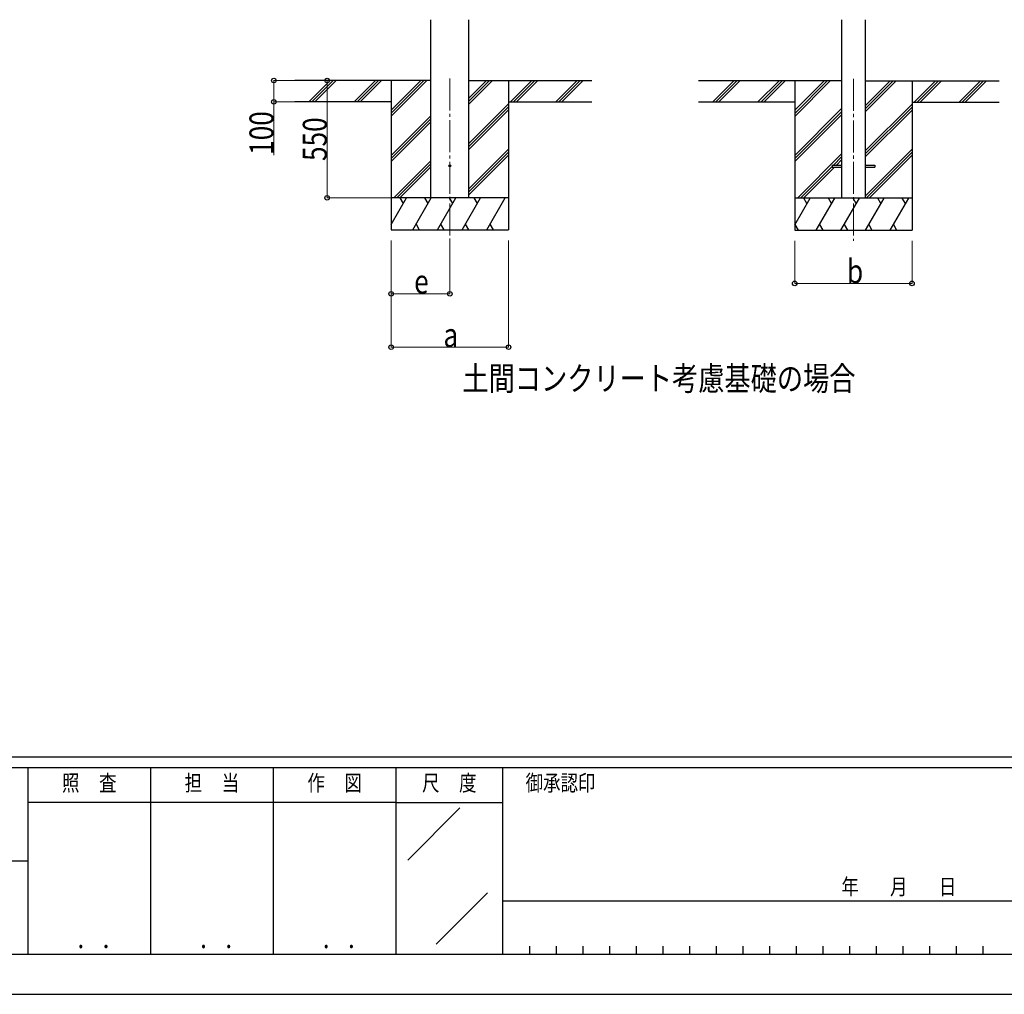
# Model space of a CAD drawing. Units: millimetres. Extents: x 0 to 21025, y 0 to 14850.
# Drawn here: x 13712 to 18326, y 0 to 4569 of the extents above; entities that cross this region are included whole.
import ezdxf
from ezdxf.enums import TextEntityAlignment as Align

# ---------------------------------------------------------------- set-up
doc = ezdxf.new("R2010")
doc.units = ezdxf.units.MM
doc.linetypes.add('YCENTER_1', pattern=[13, 10, -1, 1, -1])
for name, color, linetype, lineweight in [('USER1', 3, 'Continuous', 13), ('YKK_12', 2, 'Continuous', 13), ('YKK_13', 4, 'Continuous', 30), ('YKK_A1', 4, 'Continuous', 30), ('YKK_D', 6, 'Continuous', 13), ('YKK_ZWAK', 7, 'Continuous', 30)]:
    doc.layers.add(name, color=color, linetype=linetype, lineweight=lineweight)
doc.styles.add('text-b', font='extslim2.shx', dxfattribs={"width": 0.8, "bigfont": 'extfont2.shx'})

msp = doc.modelspace()

# ---------------------------------------------------------------- linework, layer by layer
at = {"layer": 'YKK_12', "linetype": 'YCENTER_1', "ltscale": 15}
for p, q in [((15727.66254489258, 4292.949499252959), (15727.66254489258, 3533.741202415604)), ((17618.66315124881, 4291.949497693074), (17618.66315124881, 3532.741200855718))]:
    msp.add_line(p, q, dxfattribs=at)
at = {"layer": 'YKK_13', "ltscale": 20}
for p, q in [((17518.66315124881, 3887.24072919376), (17518.66315124881, 3878.240729193759)), ((17518.66315124881, 3887.24072919376), (17563.66315124881, 3887.24072919376)), ((17518.66315124881, 3878.240729193759), (17563.66315124881, 3878.240729193759)), ((17673.66315124881, 3887.24072919376), (17718.66315124881, 3887.24072919376)), ((17673.66315124881, 3878.240729193759), (17718.66315124881, 3878.240729193759)), ((17718.66315124881, 3887.24072919376), (17718.66315124881, 3878.240729193759))]:
    msp.add_line(p, q, dxfattribs=at)
msp.add_circle((15727.66254489258, 3883.74073075896), 5, dxfattribs=at)
at = {"layer": 'YKK_A1', "ltscale": 20}
for p, q in [((15638.66254807408, 3733.740730753645), (15638.66253031636, 4569.091756703296)), ((15816.66254807408, 3733.740730753645), (15816.66253040002, 4569.091756703296)), ((17563.66315124881, 4568.091756503909), (17563.66315124881, 3732.74072919376)), ((17673.66315124881, 4568.091756503909), (17673.66315124881, 3732.74072919376))]:
    msp.add_line(p, q, dxfattribs=at)
at = {"layer": 'YKK_A1'}
for p, q in [((15638.66253638229, 4283.740737447222), (15001.71182302179, 4283.740729393146)), ((15452.66254489258, 4283.740729393146), (15452.66254489258, 3583.741202415608)), ((15816.66253643738, 4283.740737447218), (16393.28221875862, 4283.740730156016)), ((16002.66254489258, 4283.740729393146), (16002.66254489258, 3583.741202415608)), ((17563.66315124881, 4282.740737677754), (16892.71242937803, 4282.740729193761)), ((17343.66315124882, 4282.740729193761), (17343.66315124882, 3582.741202216225)), ((17673.66315124881, 4282.740737677754), (18301.8692688542, 4282.740729734254)), ((17893.66315124881, 4282.740729193761), (17893.66315124881, 3582.741202216221)), ((15452.66254489258, 4183.7407350953), (15001.71182302179, 4183.740729393146)), ((16002.66254489258, 4183.7407350953), (16393.28221875862, 4183.740730156016)), ((17343.66315124882, 4182.740734895913), (16892.71242937803, 4182.740729193759)), ((17893.66315124881, 4182.740734895913), (18301.86926885419, 4182.740729734255))]:
    msp.add_line(p, q, dxfattribs=at)
at = {"layer": 'YKK_A1', "linetype": 'Continuous'}
for p, q in [((15068.39820208709, 4185.144255991828), (15166.99574610954, 4283.740734757856)), ((15081.13685813317, 4183.740730397454), (15181.13792898799, 4283.740734757856)), ((15095.27932659385, 4183.740730576283), (15195.28019713066, 4283.740734757856)), ((15280.53037348984, 4185.144253309474), (15379.12791751229, 4283.740732075501)), ((15293.26903490068, 4183.740733079812), (15393.27010039073, 4283.740732075501)), ((15307.41150336135, 4183.740733258637), (15407.4123685334, 4283.740732075501)), ((15452.66254489258, 4116.860180127903), (15619.54453993615, 4283.740729393146)), ((15452.66254489258, 4131.002631435467), (15605.40227179348, 4283.740729393146)), ((15452.66254489258, 4145.144682790593), (15591.26008891503, 4283.740729393146)), ((15816.66253879114, 4172.49186614358), (15927.91236721154, 4283.740730753645)), ((15816.66253849191, 4186.634418089839), (15913.76988678909, 4283.740730753645)), ((15816.6625381927, 4200.77647616915), (15899.6276891399, 4283.740730753645)), ((16011.75901408187, 4183.740734980275), (16111.76009323773, 4283.740733715789)), ((16025.90121070747, 4183.740734801449), (16125.90227593734, 4283.740733536961)), ((16040.04367881047, 4183.740734622625), (16140.04454390118, 4283.740733358139)), ((16223.89163958172, 4183.740732297915), (16323.89271873758, 4283.740731033427)), ((16238.03380666609, 4183.740732119091), (16338.03487189596, 4283.740730854605)), ((16252.17585021321, 4183.74073194027), (16352.17671530392, 4283.740730675785)), ((16959.39880844333, 4184.144255792442), (17057.99635246578, 4282.740734558468)), ((16972.13746448941, 4182.740730198068), (17072.13853534423, 4282.740734558468)), ((16986.27993295008, 4182.740730376895), (17086.2808034869, 4282.740734558468)), ((17171.53097984607, 4184.144253110087), (17270.12852386853, 4282.740731876114)), ((17184.26964125692, 4182.740732880425), (17284.27070674697, 4282.740731876114)), ((17198.41210971758, 4182.74073305925), (17298.41297488964, 4282.740731876114)), ((17343.66315124882, 4115.860179928517), (17510.54514629239, 4282.740729193761)), ((17343.66315124882, 4130.00263123608), (17496.40287814972, 4282.740729193761)), ((17343.66315124882, 4144.144682591204), (17482.26069527127, 4282.740729193761)), ((17673.66315124881, 4137.4921666038), (17818.91297356778, 4282.740730554257)), ((17673.66315124881, 4151.634786895269), (17804.77049314533, 4282.740730554257)), ((17673.66315124881, 4165.776850008524), (17790.62829549613, 4282.740730554257)), ((17902.7596204381, 4182.740734780892), (18002.76069959396, 4282.740733516402)), ((17916.9018170637, 4182.740734602066), (18016.90288229358, 4282.740733337578)), ((17931.0442851667, 4182.740734423237), (18031.04515025741, 4282.740733158752)), ((18114.89224593796, 4182.740732098529), (18214.89332509382, 4282.74073083404)), ((18129.03441302232, 4182.740731919708), (18229.0354782522, 4282.74073065522)), ((18143.17645656944, 4182.740731740883), (18243.17732166015, 4282.740730476397)), ((15816.66254268087, 3988.646371418505), (16002.66254489258, 4174.64436407003)), ((15816.66254298009, 3974.504298568889), (16002.66254489258, 4160.50231682298)), ((17673.66315124881, 3953.646740769753), (17893.66315124881, 4173.644363870645)), ((17673.66315124881, 3939.504662886193), (17893.66315124881, 4159.502316623595)), ((15452.66254489258, 3933.014346507682), (15638.66253988406, 4119.012331939062)), ((15816.66254327932, 3960.361534348805), (16002.66254489258, 4146.359924555333)), ((17343.66315124882, 3932.014346308295), (17563.66315124881, 4152.01196940919)), ((17343.66315124882, 3917.87229495317), (17563.66315124881, 4137.869948690569)), ((17343.66315124882, 3903.72984364561), (17563.66315124881, 4123.727937680665)), ((17673.66315124881, 3925.361830320888), (17893.66315124881, 4145.359924355949)), ((15452.66254489258, 3918.872295152561), (15638.66254018469, 4104.870306786339)), ((15452.66254489258, 3904.729843844994), (15638.66254048531, 4090.728228031042)), ((15816.66254716905, 3776.516039623721), (16002.66254489258, 3962.514027787122)), ((15816.66254746826, 3762.373966774111), (16002.66254489258, 3948.371980540072)), ((15816.66254776749, 3748.231202554033), (16002.66254489258, 3934.229588272419)), ((17356.52124904786, 3732.74072919376), (17563.66315124881, 3939.880976126625)), ((17525.16474263561, 3887.240729193763), (17563.66315124881, 3925.738852200568)), ((17673.66315124881, 3741.516404486838), (17893.66315124881, 3961.514027587739)), ((17679.02961107167, 3732.74072919376), (17893.66315124881, 3947.371980340693)), ((17693.17255542387, 3732.74072919376), (17893.66315124881, 3933.229588073031)), ((15465.52064269163, 3733.740729393146), (15638.66254439349, 3906.881247520462)), ((15479.66299008876, 3733.740729393146), (15638.66254469413, 3892.739104435756)), ((15493.80637242652, 3733.740729393146), (15638.66254499477, 3878.596400553153)), ((17370.66359644499, 3732.74072919376), (17518.66315124881, 3880.73918604002)), ((17384.80697878276, 3732.740729193763), (17530.3074824213, 3878.240729193759)), ((17539.3075135742, 3887.240729193763), (17563.66315124881, 3911.596282563251)), ((15452.66254489258, 3608.291105285996), (15525.09163253636, 3733.741217674397)), ((15553.95885780672, 3583.741690696858), (15640.56164100985, 3733.741217674397)), ((15669.42907265047, 3583.741690696858), (15756.0318558536, 3733.741217674397)), ((15784.89879921297, 3583.741202415608), (15871.5015824161, 3733.740729393146)), ((15900.36901405672, 3583.741202415608), (15986.97179725985, 3733.740729393146)), ((17343.66315124882, 3607.29110508661), (17416.09223889259, 3732.741217475014)), ((17444.95946416296, 3582.741690497471), (17531.56224736608, 3732.741217475014)), ((17560.42967900671, 3582.741690497471), (17647.03246220983, 3732.741217475014)), ((17675.89940556921, 3582.741202216221), (17762.50218877233, 3732.740729193763)), ((17791.36962041296, 3582.741202216221), (17877.97240361608, 3732.74072919376)), ((15568.95788124422, 3609.720923484944), (15583.95690468172, 3583.741690696858)), ((15684.42785194735, 3609.720343650959), (15699.42663124422, 3583.741690696858)), ((15799.89855507235, 3609.721732200764), (15814.89831093172, 3583.741202415608)), ((15915.36803749422, 3609.720435203693), (15930.36706093172, 3583.741202415608)), ((17344.48876103797, 3608.721411566814), (17359.48778447546, 3582.742178778725)), ((17459.95848760046, 3608.720923285561), (17474.95751103796, 3582.741690497471)), ((17575.42845830358, 3608.720343451572), (17590.42723760046, 3582.741690497471)), ((17690.89916142858, 3608.721732001377), (17705.89891728796, 3582.741202216221)), ((17806.36864385046, 3608.720435004307), (17821.36766728796, 3582.741202216221)), ((15452.66254489258, 3583.741202415608), (16002.66254489258, 3583.741202415608)), ((17343.66315124882, 3582.741202216221), (17893.66315124881, 3582.741202216221))]:
    msp.add_line(p, q, dxfattribs=at)
at = {"layer": 'YKK_A1', "linetype": 'Continuous', "ltscale": 0.5}
for p, q in [((16002.66254489258, 3733.740729393146), (15452.66254489258, 3733.740729393146)), ((15510.09016769261, 3707.7580938951), (15495.08845870823, 3733.740729393146)), ((15625.5611527286, 3707.760092796467), (15610.56066444735, 3733.741705955647)), ((15741.03039100985, 3707.7580938951), (15726.02868202547, 3733.740729393146)), ((15856.50084999422, 3707.758872093342), (15841.4996292911, 3733.741217674397)), ((15956.9711026066, 3733.740729393146), (15956.97082069735, 3733.741217674397)), ((17893.66315124881, 3732.74072919376), (17343.66315124882, 3732.74072919376)), ((17401.09077404885, 3706.758093695713), (17386.08906506447, 3732.740729193763)), ((17516.56175908483, 3706.76009259708), (17501.56127080358, 3732.741705756263)), ((17632.03099736608, 3706.758093695713), (17617.02928838171, 3732.740729193763)), ((17747.50145635046, 3706.758871893955), (17732.50023564733, 3732.741217475014)), ((17862.97201007298, 3706.759440224511), (17847.97142705358, 3732.741217475014))]:
    msp.add_line(p, q, dxfattribs=at)
at = {"layer": 'YKK_D'}
for p, q in [((15067.32556562428, 4283.740730978482), (14901.66254489269, 4283.740730978482)), ((14902.66254489269, 4283.740730978482), (14902.66254489269, 4183.740730999908)), ((15226.60461238199, 4283.740733041943), (15151.66254489269, 4283.740733041943)), ((15152.66254489269, 4283.740733041943), (15152.66254489269, 3733.740729393148)), ((15067.32556562428, 4183.740730999908), (14901.66254489269, 4183.740730999908)), ((14902.66254489269, 4183.740730999908), (14902.66254489269, 3933.907397666575)), ((15451.66254489259, 3733.740729393149), (15151.66254489269, 3733.740729393148)), ((15452.66254489258, 3533.741202415604), (15452.66254489258, 3032.741690696858)), ((15452.66254489258, 3533.741202415604), (15452.66254489258, 3282.741690696858)), ((15727.66254489258, 3533.741202415604), (15727.66254489258, 3282.741690696858)), ((16002.66254489258, 3533.741202415604), (16002.66254489258, 3032.741690696858)), ((17343.66315124882, 3532.741203582031), (17343.66315124882, 3331.741202216221)), ((17893.66315124881, 3532.741203582031), (17893.66315124881, 3331.741202216221)), ((17343.66315124882, 3332.741202216221), (17893.66315124881, 3332.741202216221)), ((15452.66254489258, 3283.741690696858), (15727.66254489258, 3283.741690696858)), ((15452.66254489258, 3033.741690696857), (16002.66254489258, 3033.741690696857))]:
    msp.add_line(p, q, dxfattribs=at)
at = {"layer": 'YKK_D', "linetype": 'ByBlock', "lineweight": -2}
for centre in [(14902.66254489269, 4283.740730978482), (15152.66254489269, 4283.740733041943), (14902.66254489269, 4183.740730999908), (15152.66254489269, 3733.740729393148), (17343.66315124882, 3332.741202216221), (17893.66315124881, 3332.741202216221), (15452.66254489258, 3283.741690696858), (15727.66254489258, 3283.741690696858), (15452.66254489258, 3033.741690696857), (16002.66254489258, 3033.741690696857)]:
    msp.add_circle(centre, 10.625, dxfattribs=at)
at = {"layer": 'YKK_ZWAK'}
for p, q in [((20250.04951889588, 1112.5), (750.0495188958803, 1112.5)), ((13750.04951889588, 1062.5), (10500.04951889588, 1062.5)), ((15475.04951889588, 1062.5), (13750.04951889588, 1062.5)), ((13750.04951889588, 1062.5), (13750.04951889588, 187.5)), ((14325.04951889588, 1062.5), (14325.04951889588, 187.5)), ((14900.04951889588, 1062.5), (14900.04951889588, 187.5)), ((15475.04951889588, 1062.5), (15475.04951889588, 187.5)), ((15975.04951889588, 1062.5), (15475.04951889588, 1062.5)), ((18556.29951889588, 1062.5), (15975.04951889588, 1062.5)), ((15975.04951889588, 1062.5), (15975.04951889588, 187.5)), ((15475.04951889588, 900), (13750.04951889587, 900)), ((15475.04951889588, 900), (15975.04951889588, 900)), ((15530.26142093626, 629.271990135814), (15775.09320928854, 874.1037784880859)), ((10500.04951889588, 625), (13750.04951889588, 625)), ((15664.1793816853, 235.0288670599355), (15904.72986554432, 475.5793509189517)), ((15975.04951889588, 437.5), (18556.29951889588, 437.5)), ((10500.04951889588, 187.5), (13750.04951889588, 187.5)), ((13750.04951889588, 187.5), (15475.04951889588, 187.5)), ((15475.04951889588, 187.5), (15975.04951889588, 187.5)), ((15975.04951889588, 187.5), (18556.29951889588, 187.5)), ((16100.04951889588, 225), (16100.04951889588, 187.5)), ((16225.04951889588, 225), (16225.04951889588, 187.5)), ((16350.04951889588, 225), (16350.04951889588, 187.5)), ((16475.04951889588, 225), (16475.04951889588, 187.5)), ((16600.04951889588, 225), (16600.04951889588, 187.5)), ((16725.04951889588, 225), (16725.04951889588, 187.5)), ((16850.04951889588, 225), (16850.04951889588, 187.5)), ((16975.04951889588, 225), (16975.04951889588, 187.5)), ((17100.04951889588, 225), (17100.04951889588, 187.5)), ((17225.04951889588, 225), (17225.04951889588, 187.5)), ((17350.04951889588, 225), (17350.04951889588, 187.5)), ((17475.04951889588, 225), (17475.04951889588, 187.5)), ((17600.04951889588, 225), (17600.04951889588, 187.5)), ((17725.04951889588, 225), (17725.04951889588, 187.5)), ((17850.04951889588, 225), (17850.04951889588, 187.5)), ((17975.04951889588, 225), (17975.04951889588, 187.5)), ((18100.04951889588, 225), (18100.04951889588, 187.5)), ((18225.04951889588, 225), (18225.04951889588, 187.5)), ((0, 0), (21025, 0))]:
    msp.add_line(p, q, dxfattribs=at)

# ---------------------------------------------------------------- texts
at = {"layer": 'USER1', "style": 'text-b', "width": 0.8}
msp.add_text('土間コンクリート考慮基礎の場合', height=112.5, dxfattribs=at).set_placement((15786.58170502086, 2830.79999538335))
at = {"layer": 'YKK_D', "style": 'text-b', "width": 0.8}
for s, p in [('100', (14900.99587822603, 3935.574064333237)), ('550', (15150.99587822602, 3906.740731217541))]:
    msp.add_text(s, height=112.5, rotation=90, dxfattribs=at).set_placement(p)
for s, p in [('b', (17588.66315124882, 3333.541202216221)), ('e', (15560.16254489258, 3285.408357363524)), ('a', (15697.66254489258, 3034.541690696858))]:
    msp.add_text(s, height=112.5, dxfattribs=at).set_placement(p)
at = {"layer": 'YKK_ZWAK', "style": 'text-b'}
for s, width, p in [('照     査', 0.7999999999999272, (14037.54951889588, 981.25)), ('担     当', 0.8, (14612.54951889588, 981.25)), ('作     図', 0.8, (15187.54951889588, 981.25)), ('尺     度', 0.7999999999999272, (15725.04951889588, 981.25)), ('御承認印', 0.7999999999999272, (16246.3453666417, 981.25))]:
    msp.add_text(s, height=75, dxfattribs=dict(at, width=width)).set_placement(p, align=Align.MIDDLE)
for s, height, width, p in [('年        月        日', 75, 0.8, (17562.26722815205, 466.9634916991093)), ('． ．', 88.37500214576721, 0.7999999999999274, (13975, 214.120614528656)), ('． ．', 88.37500214576721, 0.7999999999999274, (14550, 214.120614528656)), ('． ．', 88.37500214576721, 0.7999999999999274, (15125, 214.120614528656))]:
    msp.add_text(s, height=height, dxfattribs=dict(at, width=width)).set_placement(p)

doc.saveas('drawing.dxf')
